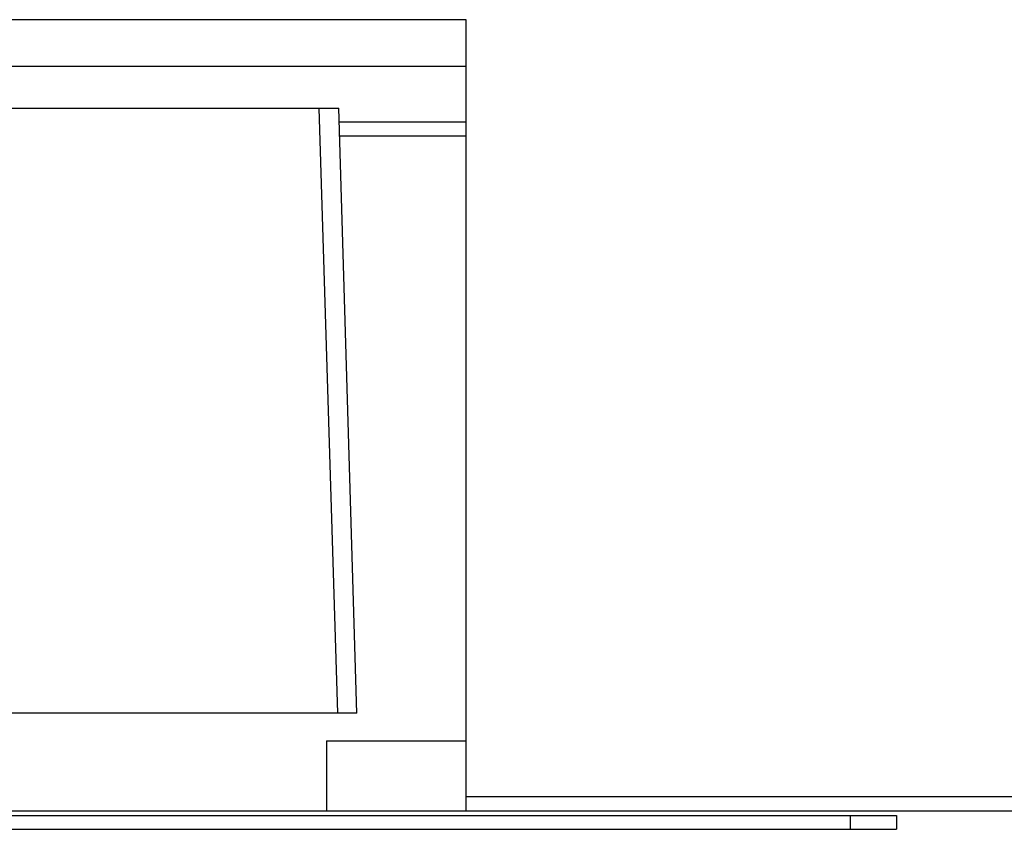
# Model space of a CAD drawing. Extents: x 2346 to 3831, y -4840 to -3790.
# Drawn here: x 2760 to 2781, y -4240 to -4223 of the extents above; entities that cross this region are included whole.
import ezdxf

# ---------------------------------------------------------------- set-up
doc = ezdxf.new("R2010")
doc.units = 0
doc.header["$LTSCALE"] = 16.335
doc.layers.get('0').update_dxf_attribs({"linetype": 'CONTINUOUS'})

msp = doc.modelspace()

# ---------------------------------------------------------------- linework, layer by layer
at = {"color": 7, "linetype": 'Continuous'}
for p, q in [((2769.114, -4222.642), (2749.614, -4222.642)), ((2769.114, -4239.642), (2769.114, -4222.642)), ((2744.829, -4223.642), (2769.114, -4223.642)), ((2758.209, -4224.542), (2766.379, -4224.542)), ((2765.956, -4224.542), (2766.352, -4237.542)), ((2766.772, -4237.542), (2766.379, -4224.542)), ((2769.114, -4224.842), (2766.379, -4224.842)), ((2769.114, -4225.142), (2766.379, -4225.142)), ((2766.772, -4237.542), (2739.864, -4237.542)), ((2766.114, -4238.142), (2766.114, -4239.642)), ((2766.114, -4238.142), (2769.114, -4238.142)), ((3534.114, -4239.342), (2769.114, -4239.342)), ((2745.337, -4239.642), (3536.864, -4239.642)), ((2708.364, -4239.742), (2778.364, -4239.742)), ((2777.364, -4239.742), (2777.364, -4240.042)), ((2778.364, -4239.742), (2778.364, -4240.042)), ((2708.364, -4240.042), (2778.364, -4240.042))]:
    msp.add_line(p, q, dxfattribs=at)

doc.saveas('drawing.dxf')
